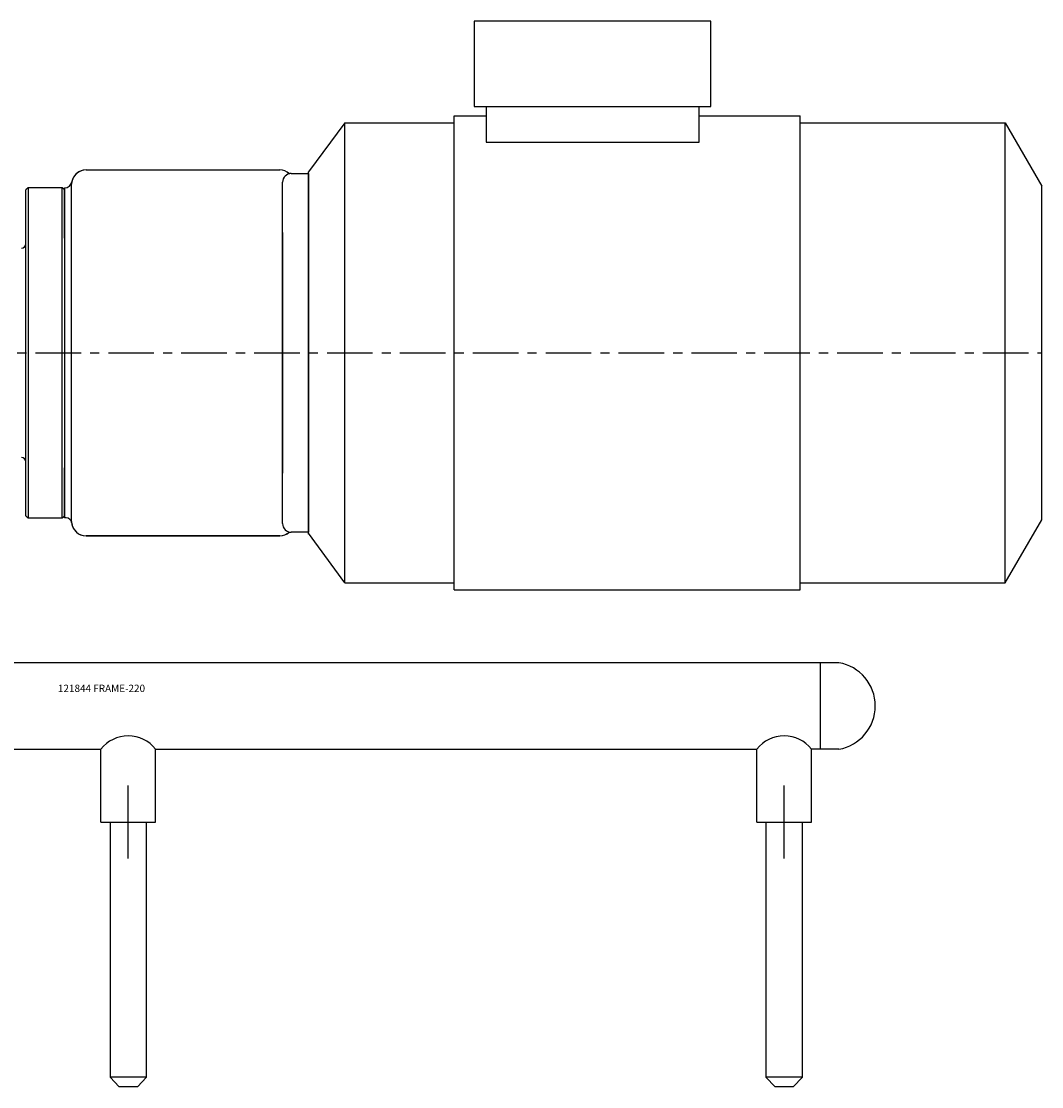
# Model space of a CAD drawing. Extents: x -14.4 to 85.4, y -20.1 to 9.1.
# Drawn here: x 57.4 to 85.4, y -20.1 to 9.1 of the extents above; entities that cross this region are included whole.
import ezdxf

# ---------------------------------------------------------------- set-up
doc = ezdxf.new("R2010")
doc.units = 0
doc.header["$MEASUREMENT"] = 0
doc.linetypes.add('CENTER', pattern=[2, 1.25, -0.25, 0.25, -0.25])
doc.layers.get('0').update_dxf_attribs({"linetype": 'CONTINUOUS'})
doc.layers.add('CL', color=7, linetype='CENTER')
doc.layers.add('OBJ', color=1, linetype='CONTINUOUS')

msp = doc.modelspace()

# ---------------------------------------------------------------- linework, layer by layer
at = {"color": 1}
for p, q in [((76.327, 9.099), (69.831, 9.099)), ((69.831, 9.099), (69.831, 6.76)), ((76.327, 6.76), (76.327, 9.099)), ((69.831, 6.76), (70.156, 6.76)), ((70.156, 6.76), (70.156, 5.781)), ((70.156, 6.76), (76.002, 6.76)), ((76.002, 5.781), (76.002, 6.76)), ((76.002, 6.76), (76.327, 6.76)), ((69.28, 6.501), (70.156, 6.501)), ((70.156, 5.781), (76.002, 5.781)), ((59.178, 5.02), (64.493, 5.02)), ((59.178, 5.02), (64.493, 5.02)), ((65.28, -4.971), (65.28, 4.972)), ((64.571, -4.684), (64.571, 4.686)), ((64.808, 4.922), (65.28, 4.922)), ((64.808, 4.922), (65.28, 4.922)), ((65.28, -4.921), (65.28, 4.922)), ((58.587, 4.528), (58.587, -4.527)), ((58.587, 3.15), (58.587, 4.528)), ((58.784, -4.625), (58.784, 4.626)), ((58.784, 1.575), (58.784, 3.642)), ((64.571, 3.3), (64.571, -3.299)), ((58.587, -4.527), (58.587, -3.149)), ((58.63, -4.527), (58.587, -4.527)), ((58.63, -4.527), (58.587, -4.527)), ((65.28, -4.921), (64.808, -4.921)), ((65.28, -4.921), (64.808, -4.921)), ((59.178, -5.019), (64.493, -5.019)), ((64.493, -5.019), (59.178, -5.019))]:
    msp.add_line(p, q, dxfattribs=at)
for p, q in [((40.787, -8.499), (79.837, -8.499)), ((79.337, -10.874), (79.337, -8.499)), ((43.087, -10.874), (59.587, -10.874)), ((59.587, -12.874), (59.587, -10.874)), ((61.087, -10.874), (77.587, -10.874)), ((61.087, -12.874), (61.087, -10.874)), ((77.587, -12.874), (77.587, -10.874)), ((79.087, -12.874), (79.087, -10.874)), ((79.837, -10.874), (79.087, -10.874)), ((60.337, -13.874), (60.337, -11.874)), ((78.337, -13.874), (78.337, -11.874)), ((59.587, -12.874), (61.087, -12.874)), ((59.837, -12.874), (59.837, -19.874)), ((60.837, -19.874), (60.837, -12.874)), ((77.587, -12.874), (79.087, -12.874)), ((77.837, -12.874), (77.837, -19.874)), ((78.837, -19.874), (78.837, -12.874)), ((59.837, -19.874), (60.087, -20.134)), ((60.837, -19.874), (59.837, -19.874)), ((60.587, -20.134), (60.837, -19.874)), ((60.837, -19.874), (60.837, -19.874)), ((78.837, -19.874), (77.837, -19.874)), ((77.837, -19.874), (78.087, -20.134)), ((78.587, -20.134), (78.837, -19.874)), ((78.837, -19.874), (78.837, -19.874)), ((60.587, -20.134), (60.087, -20.134)), ((78.587, -20.134), (78.087, -20.134))]:
    msp.add_line(p, q)
for centre, radius, start, end in [((59.178, 4.626), 0.394, 90, 180), ((59.178, 4.626), 0.394, 90, 170.4059), ((64.493, 4.626), 0.394, 48.5904, 90), ((64.493, 4.626), 0.394, 47.4782, 90), ((58.595, 4.725), 0.197, 267.5952, 350.4059), ((58.595, 4.725), 0.197, 270, 350.4059), ((64.808, 4.686), 0.236, 90, 180), ((64.808, 4.686), 0.236, 90, 101.9396), ((58.63, -4.684), 0.157, 6.1506, 90), ((58.63, -4.684), 0.157, 6.1506, 90), ((59.178, -4.625), 0.394, 180, 270), ((59.178, -4.625), 0.394, 186.1506, 270), ((64.493, -4.625), 0.394, 270, 312.5218), ((64.493, -4.625), 0.394, 270, 311.4096), ((64.808, -4.684), 0.236, 180, 270), ((64.808, -4.684), 0.236, 258.0604, 270)]:
    msp.add_arc(centre, radius, start, end, dxfattribs=at)
for centre, radius, start, end in [((79.632, -9.687), 1.205, 279.8029, 80.1971), ((60.337, -11.458), 0.95, 37.8636, 142.1364), ((78.337, -11.458), 0.95, 37.8636, 142.1364)]:
    msp.add_arc(centre, radius, start, end)
at = {"layer": 'CL'}
msp.add_line((55.793, 0.001), (85.405, 0.001), dxfattribs=at)
at = {"layer": 'OBJ'}
for p, q in [((69.28, -6.499), (69.28, 6.501)), ((76.002, 6.501), (78.78, 6.501)), ((78.78, -6.499), (78.78, 6.501)), ((66.28, 6.311), (65.28, 4.972)), ((66.28, 6.311), (69.28, 6.311)), ((66.28, -6.309), (66.28, 6.311)), ((78.78, 6.311), (84.405, 6.311)), ((84.405, 6.311), (85.405, 4.578)), ((84.405, -6.309), (84.405, 6.311)), ((65.28, -4.948), (65.28, 4.972)), ((65.28, 4.922), (65.28, -4.921)), ((85.405, -4.577), (85.405, 4.578)), ((84.405, -6.309), (85.405, -4.577)), ((66.28, -6.309), (65.28, -4.948)), ((66.28, -6.309), (69.28, -6.309)), ((69.28, -6.499), (69.28, -6.249)), ((78.78, -6.499), (78.78, -6.249)), ((78.78, -6.309), (84.405, -6.309)), ((69.28, -6.499), (78.78, -6.499))]:
    msp.add_line(p, q, dxfattribs=at)
at = {"layer": 'OBJ', "color": 1, "linetype": 'Continuous'}
for p, q in [((57.587, 4.531), (57.527, 4.471)), ((57.527, -4.469), (57.527, 4.471)), ((58.527, 4.531), (57.587, 4.531)), ((57.587, 4.531), (57.587, -4.529)), ((58.587, 4.471), (58.527, 4.531)), ((58.527, -4.529), (58.527, 4.531)), ((58.587, 4.471), (58.587, -4.469)), ((57.527, -4.469), (57.587, -4.529)), ((57.587, -4.529), (58.527, -4.529)), ((58.527, -4.529), (58.587, -4.469))]:
    msp.add_line(p, q, dxfattribs=at)
for centre, start, end in [((57.407, 2.996), 270, 0), ((57.407, -2.994), 0, 90)]:
    msp.add_arc(centre, 0.12, start, end, dxfattribs=at)

# ---------------------------------------------------------------- texts
at = {"insert": (58.408, -9.104), "char_height": 0.2, "width": 5.2698, "attachment_point": 1}
msp.add_mtext('121844 FRAME-220', dxfattribs=at)

doc.saveas('drawing.dxf')
